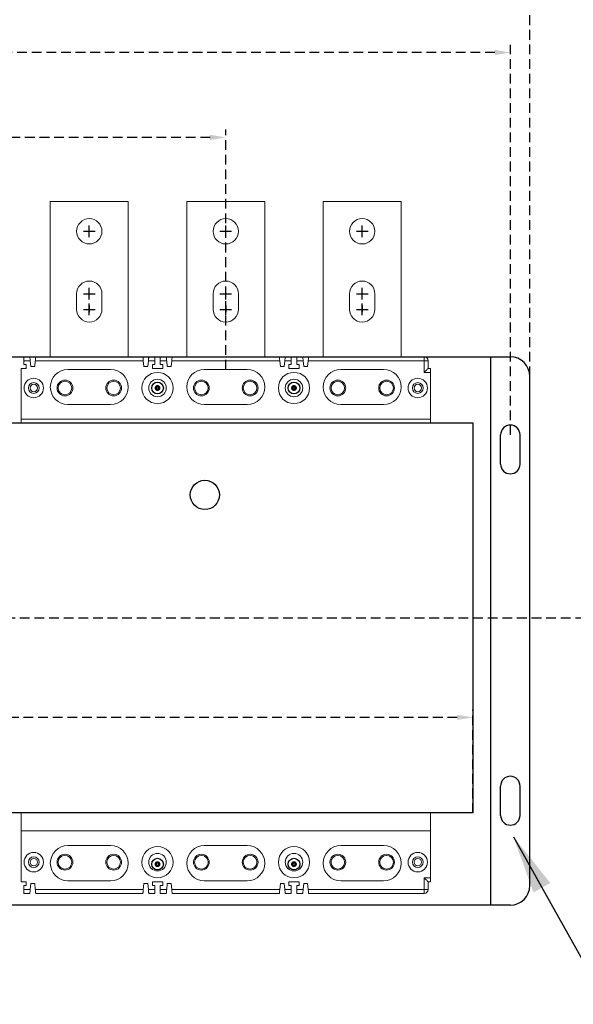
# Model space of a CAD drawing. Extents: x 540 to 26336, y -2682 to 3400.
# Drawn here: x 24650 to 24934, y -259 to 245 of the extents above; entities that cross this region are included whole.
import ezdxf

# ---------------------------------------------------------------- set-up
doc = ezdxf.new("R2010")
doc.units = 0
doc.header["$LTSCALE"] = 40
doc.header["$MEASUREMENT"] = 0
doc.linetypes.add('HIDDEN2', pattern=[0.1875, 0.125, -0.0625])
for name, color, linetype in [('DIM', 1, 'Continuous'), ('LINE', 7, 'Continuous'), ('M6', 6, 'Continuous'), ('PART3', 2, 'Continuous'), ('尺寸', 1, 'HIDDEN2')]:
    doc.layers.add(name, color=color, linetype=linetype)
doc.styles.add('文字', font='txt')
doc.dimstyles.new('A', dxfattribs={"dimtxt": 30, "dimasz": 30, "dimexe": 5, "dimexo": 0, "dimgap": 10, "dimtad": 0, "dimtih": 1, "dimtoh": 1, "dimdec": 0, "dimdsep": 46, "dimtxsty": '文字', "dimcen": -0.3, "dimclrd": 1, "dimclre": 1, "dimclrt": 1, "dimadec": 0, "dimazin": 0, "dimtfac": 1, "dimtdec": 0, "dimtix": 1, "dimtofl": 0, "dimtmove": 1, "dimatfit": 3, "dimfxl": 1, "dimtolj": 1, "dimtzin": 0, "dimarcsym": 0})

# ---------------------------------------------------------------- blocks, each defined once
blk = doc.blocks.new('*D1648')
at = {"layer": 'DEFPOINTS', "color": 0}
for p in [(24755.57, 185.13), (24449.57, 171.99), (24755.57, 66.21)]:
    blk.add_point(p, dxfattribs=at)
at = {"layer": '尺寸', "lineweight": -2}
for p, q in [((24449.57, 171.99), (24449.57, 189.13)), ((24755.57, 66.21), (24755.57, 189.13)), ((24457.57, 185.13), (24574.62, 185.13)), ((24747.57, 185.13), (24630.53, 185.13))]:
    blk.add_line(p, q, dxfattribs=at)
at = {"layer": '尺寸'}
for points in [[(24457.57, 186.46), (24457.57, 183.8), (24449.57, 185.13)], [(24747.57, 183.8), (24747.57, 186.46), (24755.57, 185.13)]]:
    blk.add_solid(points, dxfattribs=at)
at = {"layer": '尺寸', "insert": (24602.57, 185.13), "char_height": 20, "attachment_point": 5, "style": '文字'}
blk.add_mtext('\\A1;306', dxfattribs=at)
blk = doc.blocks.new('*D1650')
at = {"layer": 'DEFPOINTS', "color": 0}
for p in [(24901.57, 228.65), (24303.57, 32.71), (24901.57, 32.71)]:
    blk.add_point(p, dxfattribs=at)
at = {"layer": '尺寸', "lineweight": -2}
for p, q in [((24303.57, 32.71), (24303.57, 232.65)), ((24901.57, 32.71), (24901.57, 232.65)), ((24311.57, 228.65), (24574.82, 228.65)), ((24893.57, 228.65), (24630.32, 228.65))]:
    blk.add_line(p, q, dxfattribs=at)
at = {"layer": '尺寸'}
for points in [[(24311.57, 229.99), (24311.57, 227.32), (24303.57, 228.65)], [(24893.57, 227.32), (24893.57, 229.99), (24901.57, 228.65)]]:
    blk.add_solid(points, dxfattribs=at)
at = {"layer": '尺寸', "insert": (24602.57, 228.65), "char_height": 20, "attachment_point": 5, "style": '文字'}
blk.add_mtext('\\A1;598', dxfattribs=at)
blk = doc.blocks.new('*D1651')
at = {"layer": 'DEFPOINTS', "color": 0}
for p in [(24911.57, 257.03), (24293.57, 62.71), (24911.57, 62.71)]:
    blk.add_point(p, dxfattribs=at)
at = {"layer": '尺寸', "lineweight": -2}
for p, q in [((24293.57, 62.71), (24293.57, 261.03)), ((24911.57, 62.71), (24911.57, 261.03)), ((24301.57, 257.03), (24574.85, 257.03)), ((24903.57, 257.03), (24630.3, 257.03))]:
    blk.add_line(p, q, dxfattribs=at)
at = {"layer": '尺寸'}
for points in [[(24301.57, 258.36), (24301.57, 255.69), (24293.57, 257.03)], [(24903.57, 255.69), (24903.57, 258.36), (24911.57, 257.03)]]:
    blk.add_solid(points, dxfattribs=at)
at = {"layer": '尺寸', "insert": (24602.57, 257.03), "char_height": 20, "attachment_point": 5, "style": '文字'}
blk.add_mtext('\\A1;618', dxfattribs=at)
blk = doc.blocks.new('*D1653')
at = {"layer": 'DEFPOINTS', "color": 0}
for p in [(24882.35, -112.06), (24322.35, -161.08), (24882.35, -161.08)]:
    blk.add_point(p, dxfattribs=at)
at = {"layer": '尺寸', "lineweight": -2}
for p, q in [((24322.35, -161.08), (24322.35, -108.06)), ((24882.35, -161.08), (24882.35, -108.06)), ((24330.35, -112.06), (24574.19, -112.06)), ((24874.35, -112.06), (24630.51, -112.06))]:
    blk.add_line(p, q, dxfattribs=at)
at = {"layer": '尺寸'}
for points in [[(24330.35, -110.73), (24330.35, -113.4), (24322.35, -112.06)], [(24874.35, -113.4), (24874.35, -110.73), (24882.35, -112.06)]]:
    blk.add_solid(points, dxfattribs=at)
at = {"layer": '尺寸', "insert": (24602.35, -112.06), "char_height": 20, "attachment_point": 5, "style": '文字'}
blk.add_mtext('\\A1;560', dxfattribs=at)

msp = doc.modelspace()

# ---------------------------------------------------------------- linework, layer by layer
at = {"color": 4, "linetype": 'Continuous', "lineweight": 15}
for p, q in [((24665.57157, 152.21287), (24665.57157, 72.71287)), ((24705.57157, 152.21287), (24665.57157, 152.21287)), ((24705.57157, 72.71287), (24705.57157, 152.21287)), ((24735.57157, 152.21287), (24735.57157, 72.71287)), ((24775.57157, 152.21287), (24735.57157, 152.21287)), ((24775.57157, 72.71287), (24775.57157, 152.21287)), ((24845.57157, 152.21287), (24805.57157, 152.21287)), ((24805.57157, 152.21287), (24805.57157, 72.71287)), ((24845.57157, 72.71287), (24845.57157, 152.21287)), ((24679.07157, 105.01287), (24679.07157, 97.01287)), ((24692.07157, 97.01287), (24692.07157, 105.01287)), ((24749.07157, 105.01287), (24749.07157, 97.01287)), ((24762.07157, 97.01287), (24762.07157, 105.01287)), ((24819.07157, 105.01287), (24819.07157, 97.01287)), ((24832.07157, 97.01287), (24832.07157, 105.01287)), ((24651.97157, 72.71287), (24655.07157, 72.71287)), ((24651.97157, 70.71287), (24651.97157, 72.71287)), ((24655.27158, 70.71287), (24651.97157, 70.71287)), ((24651.97157, 68.71287), (24651.97157, 70.71287)), ((24655.27158, 70.71287), (24655.57157, 67.71287)), ((24657.57157, 67.71287), (24657.87158, 70.71287)), ((24713.27157, 70.71287), (24657.87158, 70.71287)), ((24658.07158, 72.71287), (24713.07157, 72.71287)), ((24713.57157, 67.71287), (24713.27157, 70.71287)), ((24715.87157, 70.71287), (24715.57157, 67.71287)), ((24719.17157, 70.71287), (24715.87157, 70.71287)), ((24716.07157, 72.71287), (24719.17157, 72.71287)), ((24719.17157, 72.71287), (24719.17157, 70.71287)), ((24719.17157, 68.71287), (24719.17157, 70.71287)), ((24721.97157, 72.71287), (24725.07157, 72.71287)), ((24721.97157, 70.71287), (24721.97157, 72.71287)), ((24721.97157, 70.71287), (24721.97157, 68.71287)), ((24725.27157, 70.71287), (24721.97157, 70.71287)), ((24725.57157, 67.71287), (24725.27157, 70.71287)), ((24727.87158, 70.71287), (24727.57157, 67.71287)), ((24783.27157, 70.71287), (24727.87158, 70.71287)), ((24728.07157, 72.71287), (24783.07157, 72.71287)), ((24783.57157, 67.71287), (24783.27157, 70.71287)), ((24785.87157, 70.71287), (24785.57157, 67.71287)), ((24789.17157, 70.71287), (24785.87157, 70.71287)), ((24786.07157, 72.71287), (24789.17157, 72.71287)), ((24789.17157, 72.71287), (24789.17157, 70.71287)), ((24789.17157, 68.71287), (24789.17157, 70.71287)), ((24791.97157, 70.71287), (24791.97157, 72.71287)), ((24791.97157, 72.71287), (24795.07157, 72.71287)), ((24791.97157, 70.71287), (24791.97157, 68.71287)), ((24795.27157, 70.71287), (24791.97157, 70.71287)), ((24795.57157, 67.71287), (24795.27157, 70.71287)), ((24797.87157, 70.71287), (24797.57157, 67.71287)), ((24857.37157, 70.71287), (24797.87157, 70.71287)), ((24798.07157, 72.71287), (24857.37157, 72.71287)), ((24857.37157, 72.71287), (24857.37157, 70.71287)), ((24857.37157, 64.71287), (24857.37157, 70.71287)), ((24859.37157, 70.71287), (24857.37157, 70.71287)), ((24859.37157, 70.71287), (24859.37157, 66.71287)), ((24650.57157, 40.71287), (24650.57157, 66.71287)), ((24650.57157, 66.71287), (24653.22158, 66.71287)), ((24653.22158, 68.71287), (24651.97157, 68.71287)), ((24653.22158, 66.71287), (24653.22158, 68.71287)), ((24655.57157, 67.71287), (24657.57157, 67.71287)), ((24696.57157, 66.21287), (24674.57157, 66.21287)), ((24715.57157, 67.71287), (24713.57157, 67.71287)), ((24717.92157, 68.71287), (24719.17157, 68.71287)), ((24717.92157, 66.71287), (24717.92157, 68.71287)), ((24723.22157, 66.71287), (24717.92157, 66.71287)), ((24721.97157, 68.71287), (24723.22157, 68.71287)), ((24723.22157, 68.71287), (24723.22157, 66.71287)), ((24727.57157, 67.71287), (24725.57157, 67.71287)), ((24766.57157, 66.21287), (24744.57157, 66.21287)), ((24785.57157, 67.71287), (24783.57157, 67.71287)), ((24787.92157, 68.71287), (24789.17157, 68.71287)), ((24787.92157, 66.71287), (24787.92157, 68.71287)), ((24793.22157, 66.71287), (24787.92157, 66.71287)), ((24791.97157, 68.71287), (24793.22157, 68.71287)), ((24793.22157, 68.71287), (24793.22157, 66.71287)), ((24797.57157, 67.71287), (24795.57157, 67.71287)), ((24836.57157, 66.21287), (24814.57157, 66.21287)), ((24859.37157, 66.71287), (24860.57157, 66.71287)), ((24860.57157, 66.71287), (24860.57157, 64.71287)), ((24860.57157, 64.71287), (24857.37157, 64.71287)), ((24860.57157, 40.71287), (24860.57157, 64.71287)), ((24674.57157, 48.21287), (24696.57157, 48.21287)), ((24744.57157, 48.21287), (24766.57157, 48.21287)), ((24814.57157, 48.21287), (24836.57157, 48.21287)), ((24650.57157, 38.92353), (24650.57157, 40.71287)), ((24650.57157, 40.71287), (24860.57157, 40.71287)), ((24860.57157, 38.92353), (24860.57157, 40.71287)), ((24650.57157, -196.28712), (24650.57157, -161.07647)), ((24860.57157, -196.28713), (24860.57157, -161.07647)), ((24860.57157, -170.28713), (24650.57157, -170.28713)), ((24674.57157, -177.78713), (24696.57157, -177.78713)), ((24744.57157, -177.78713), (24766.57157, -177.78713)), ((24814.57157, -177.78713), (24836.57157, -177.78713)), ((24650.57157, -196.28712), (24653.22158, -196.28712)), ((24653.22158, -196.28712), (24653.22158, -198.28713)), ((24696.57157, -195.78713), (24674.57157, -195.78713)), ((24723.22157, -196.28712), (24717.92157, -196.28712)), ((24717.92157, -196.28712), (24717.92157, -198.28713)), ((24723.22157, -198.28713), (24723.22157, -196.28712)), ((24766.57157, -195.78713), (24744.57157, -195.78713)), ((24793.22157, -196.28712), (24787.92157, -196.28712)), ((24787.92157, -196.28712), (24787.92157, -198.28713)), ((24793.22157, -198.28713), (24793.22157, -196.28712)), ((24836.57157, -195.78713), (24814.57157, -195.78713)), ((24857.37157, -194.28712), (24860.57157, -194.28713)), ((24857.37157, -200.28713), (24857.37157, -194.28712)), ((24859.37157, -196.28712), (24859.37157, -200.28713)), ((24860.57157, -196.28713), (24859.37157, -196.28712)), ((24860.57157, -194.28713), (24860.57157, -196.28713)), ((24653.22158, -198.28713), (24651.97157, -198.28713)), ((24651.97157, -198.28713), (24651.97157, -200.28713)), ((24651.97157, -200.28713), (24655.27158, -200.28713)), ((24651.97157, -202.28713), (24651.97157, -200.28713)), ((24655.27158, -200.28713), (24655.57157, -197.28714)), ((24655.57157, -197.28714), (24657.57157, -197.28714)), ((24657.57157, -197.28714), (24657.87158, -200.28713)), ((24657.87158, -200.28713), (24713.27157, -200.28713)), ((24713.57157, -197.28714), (24713.27157, -200.28713)), ((24715.57157, -197.28714), (24713.57157, -197.28714)), ((24715.87157, -200.28713), (24715.57157, -197.28714)), ((24715.87157, -200.28713), (24719.17157, -200.28713)), ((24717.92157, -198.28713), (24719.17157, -198.28713)), ((24719.17157, -198.28713), (24719.17157, -200.28713)), ((24719.17157, -200.28713), (24719.17157, -202.28713)), ((24721.97157, -200.28713), (24721.97157, -198.28713)), ((24721.97157, -198.28713), (24723.22157, -198.28713)), ((24721.97157, -200.28713), (24725.27157, -200.28713)), ((24721.97157, -202.28713), (24721.97157, -200.28713)), ((24725.57157, -197.28714), (24725.27157, -200.28713)), ((24727.57157, -197.28714), (24725.57157, -197.28714)), ((24727.87158, -200.28713), (24727.57157, -197.28714)), ((24727.87158, -200.28713), (24783.27157, -200.28713)), ((24783.57157, -197.28714), (24783.27157, -200.28713)), ((24785.57157, -197.28714), (24783.57157, -197.28714)), ((24785.87157, -200.28713), (24785.57157, -197.28714)), ((24785.87157, -200.28713), (24789.17157, -200.28713)), ((24787.92157, -198.28713), (24789.17157, -198.28713)), ((24789.17157, -198.28713), (24789.17157, -200.28713)), ((24789.17157, -200.28713), (24789.17157, -202.28713)), ((24791.97157, -200.28713), (24791.97157, -198.28713)), ((24791.97157, -198.28713), (24793.22157, -198.28713)), ((24791.97157, -200.28713), (24795.27157, -200.28713)), ((24791.97157, -202.28713), (24791.97157, -200.28713)), ((24795.57157, -197.28714), (24795.27157, -200.28713)), ((24797.57157, -197.28714), (24795.57157, -197.28714)), ((24797.87157, -200.28713), (24797.57157, -197.28714)), ((24797.87157, -200.28713), (24857.37157, -200.28713)), ((24857.37157, -200.28713), (24857.37157, -202.28713)), ((24859.37157, -200.28713), (24857.37157, -200.28713)), ((24655.07157, -202.28714), (24651.97157, -202.28713)), ((24713.07157, -202.28714), (24658.07158, -202.28714)), ((24719.17157, -202.28713), (24716.07157, -202.28714)), ((24725.07157, -202.28714), (24721.97157, -202.28713)), ((24783.07157, -202.28714), (24728.07157, -202.28714)), ((24789.17157, -202.28713), (24786.07157, -202.28714)), ((24795.07157, -202.28714), (24791.97157, -202.28713)), ((24857.37157, -202.28713), (24798.07157, -202.28714))]:
    msp.add_line(p, q, dxfattribs=at)
for p, q in [((24303.57157, 72.71287), (24901.57157, 72.71287)), ((24891.57157, -208.28713), (24891.57157, 72.71287)), ((24911.57157, -198.28713), (24911.57157, 62.71287)), ((24901.57157, 37.71287), (24901.57157, 37.71287)), ((24896.57157, 17.71287), (24896.57157, 32.71287)), ((24906.57157, 17.71287), (24906.57157, 32.71287)), ((24901.57157, 12.71287), (24901.57157, 12.71287)), ((24901.57157, -142.28713), (24901.57157, -142.28713)), ((24896.57157, -162.28713), (24896.57157, -147.28713)), ((24906.57157, -162.28713), (24906.57157, -147.28713)), ((24901.57157, -167.28713), (24901.57157, -167.28713)), ((24901.57157, -208.28713), (24539.57157, -208.28713))]:
    msp.add_line(p, q)
at = {"color": 4}
for p, q in [((24717.57157, 72.71287), (24723.57157, 72.71287)), ((24787.57157, 72.71287), (24793.57157, 72.71287))]:
    msp.add_line(p, q, dxfattribs=at)
at = {"color": 4, "linetype": 'HIDDEN2', "lineweight": 15, "ltscale": 0.8}
msp.add_line((24650.57157, 66.71287), (24650.57157, 40.71287), dxfattribs=at)
at = {"color": 6}
for p, q in [((24322.34923, 38.92353), (24882.34923, 38.92353)), ((24882.34923, 38.92353), (24882.34923, -161.07647)), ((24882.34923, -161.07647), (24322.34923, -161.07647))]:
    msp.add_line(p, q, dxfattribs=at)
at = {"color": 4, "lineweight": 15, "ltscale": 0.8}
msp.add_line((24650.57157, -170.28713), (24650.57157, -196.28712), dxfattribs=at)
at = {"color": 4, "linetype": 'Continuous', "lineweight": 15, "flags": 128}
for points in [[(24655.07157, 72.71287), (24655.07461, 72.68249), (24655.08363, 72.59226), (24655.09837, 72.44492), (24655.11836, 72.24496), (24655.14301, 71.99845), (24655.17157, 71.71287), (24655.20317, 71.39691), (24655.23684, 71.06017), (24655.27158, 70.71287)], [(24657.87158, 70.71287), (24657.9063, 71.06017), (24657.93997, 71.39691), (24657.97158, 71.71287), (24658.00013, 71.99845), (24658.02477, 72.24496), (24658.04477, 72.44492), (24658.05951, 72.59226), (24658.06854, 72.68249), (24658.07158, 72.71287)], [(24713.07157, 72.71287), (24713.07461, 72.68249), (24713.08363, 72.59226), (24713.09837, 72.44492), (24713.11836, 72.24496), (24713.14301, 71.99845), (24713.17157, 71.71287), (24713.20317, 71.39691), (24713.23684, 71.06017), (24713.27157, 70.71287)], [(24715.87157, 70.71287), (24715.9063, 71.06017), (24715.93998, 71.39691), (24715.97158, 71.71287), (24716.00013, 71.99845), (24716.02478, 72.24496), (24716.04478, 72.44492), (24716.05951, 72.59226), (24716.06854, 72.68249), (24716.07157, 72.71287)], [(24725.07157, 72.71287), (24725.07461, 72.68249), (24725.08364, 72.59226), (24725.09837, 72.44492), (24725.11836, 72.24496), (24725.14302, 71.99845), (24725.17157, 71.71287), (24725.20317, 71.39691), (24725.23684, 71.06017), (24725.27157, 70.71287)], [(24727.87158, 70.71287), (24727.9063, 71.06017), (24727.93998, 71.39691), (24727.97157, 71.71287), (24728.00013, 71.99845), (24728.02478, 72.24496), (24728.04478, 72.44492), (24728.05951, 72.59226), (24728.06853, 72.68249), (24728.07157, 72.71287)], [(24783.07157, 72.71287), (24783.07461, 72.68249), (24783.08363, 72.59226), (24783.09837, 72.44492), (24783.11836, 72.24496), (24783.14302, 71.99845), (24783.17157, 71.71287), (24783.20317, 71.39691), (24783.23684, 71.06017), (24783.27157, 70.71287)], [(24785.87157, 70.71287), (24785.9063, 71.06017), (24785.93998, 71.39691), (24785.97157, 71.71287), (24786.00013, 71.99845), (24786.02478, 72.24496), (24786.04478, 72.44492), (24786.05951, 72.59226), (24786.06853, 72.68249), (24786.07157, 72.71287)], [(24795.07157, 72.71287), (24795.07461, 72.68249), (24795.08363, 72.59226), (24795.09837, 72.44492), (24795.11836, 72.24496), (24795.14302, 71.99845), (24795.17157, 71.71287), (24795.20317, 71.39691), (24795.23684, 71.06017), (24795.27157, 70.71287)], [(24797.87157, 70.71287), (24797.9063, 71.06017), (24797.93998, 71.39691), (24797.97157, 71.71287), (24798.00013, 71.99845), (24798.02478, 72.24496), (24798.04478, 72.44492), (24798.05951, 72.59226), (24798.06853, 72.68249), (24798.07157, 72.71287)], [(24857.37157, 64.71287), (24857.76175, 65.10305), (24858.13694, 65.47824), (24858.48271, 65.82401), (24858.78579, 66.12708), (24859.03451, 66.37581), (24859.21933, 66.56063), (24859.33314, 66.67444), (24859.37157, 66.71287)], [(24859.37157, -196.28712), (24859.34119, -196.25676), (24859.25096, -196.16651), (24859.10362, -196.01917), (24858.90366, -195.81923), (24858.65715, -195.5727), (24858.37157, -195.28714), (24858.05561, -194.97117), (24857.71887, -194.63444), (24857.37157, -194.28712)], [(24655.27158, -200.28713), (24655.23684, -200.63442), (24655.20317, -200.97118), (24655.17157, -201.28712), (24655.14301, -201.57271), (24655.11836, -201.81921), (24655.09837, -202.01918), (24655.08363, -202.16653), (24655.07461, -202.25674), (24655.07157, -202.28714)], [(24658.07158, -202.28714), (24658.06854, -202.25674), (24658.05951, -202.16653), (24658.04477, -202.01918), (24658.02477, -201.81921), (24658.00013, -201.57271), (24657.97158, -201.28712), (24657.93997, -200.97118), (24657.9063, -200.63442), (24657.87158, -200.28713)], [(24713.27157, -200.28713), (24713.23684, -200.63442), (24713.20317, -200.97118), (24713.17157, -201.28712), (24713.14301, -201.57271), (24713.11836, -201.81921), (24713.09837, -202.01918), (24713.08363, -202.16653), (24713.07461, -202.25674), (24713.07157, -202.28714)], [(24716.07157, -202.28714), (24716.06854, -202.25674), (24716.05951, -202.16653), (24716.04478, -202.01918), (24716.02478, -201.81921), (24716.00013, -201.57271), (24715.97158, -201.28712), (24715.93998, -200.97118), (24715.9063, -200.63442), (24715.87157, -200.28713)], [(24725.27157, -200.28713), (24725.23684, -200.63442), (24725.20317, -200.97118), (24725.17157, -201.28712), (24725.14302, -201.57271), (24725.11836, -201.81921), (24725.09837, -202.01918), (24725.08364, -202.16653), (24725.07461, -202.25674), (24725.07157, -202.28714)], [(24728.07157, -202.28714), (24728.06853, -202.25674), (24728.05951, -202.16653), (24728.04478, -202.01918), (24728.02478, -201.81921), (24728.00013, -201.57271), (24727.97157, -201.28712), (24727.93998, -200.97118), (24727.9063, -200.63442), (24727.87158, -200.28713)], [(24783.27157, -200.28713), (24783.23684, -200.63442), (24783.20317, -200.97118), (24783.17157, -201.28712), (24783.14302, -201.57271), (24783.11836, -201.81921), (24783.09837, -202.01918), (24783.08363, -202.16653), (24783.07461, -202.25674), (24783.07157, -202.28714)], [(24786.07157, -202.28714), (24786.06853, -202.25674), (24786.05951, -202.16653), (24786.04478, -202.01918), (24786.02478, -201.81921), (24786.00013, -201.57271), (24785.97157, -201.28712), (24785.93998, -200.97118), (24785.9063, -200.63442), (24785.87157, -200.28713)], [(24795.27157, -200.28713), (24795.23684, -200.63442), (24795.20317, -200.97118), (24795.17157, -201.28712), (24795.14302, -201.57271), (24795.11836, -201.81921), (24795.09837, -202.01918), (24795.08363, -202.16653), (24795.07461, -202.25674), (24795.07157, -202.28714)], [(24798.07157, -202.28714), (24798.06853, -202.25674), (24798.05951, -202.16653), (24798.04478, -202.01918), (24798.02478, -201.81921), (24798.00013, -201.57271), (24797.97157, -201.28712), (24797.93998, -200.97118), (24797.9063, -200.63442), (24797.87157, -200.28713)]]:
    msp.add_lwpolyline(points, dxfattribs=at)
at = {"color": 4, "linetype": 'Continuous', "lineweight": 15}
for centre, radius in [((24685.57157, 137.01287), 6.5), ((24755.57157, 137.01287), 6.5), ((24825.57157, 137.01287), 6.5), ((24657.07157, 56.71287), 5), ((24673.07157, 56.71287), 4.05), ((24698.07157, 56.71287), 4.05), ((24720.57157, 56.71287), 8), ((24720.57157, 56.71287), 4.5), ((24743.07157, 56.71287), 4.05), ((24768.07157, 56.71287), 4.05), ((24790.57157, 56.71287), 8), ((24790.57157, 56.71287), 4.5), ((24813.07157, 56.71287), 4.05), ((24838.07157, 56.71287), 4.05), ((24854.07157, 56.71287), 5), ((24657.07157, 56.71287), 2.75), ((24657.07157, 56.71287), 1.9), ((24673.07157, 56.71287), 3.5), ((24698.07157, 56.71287), 3.5), ((24743.07157, 56.71287), 3.5), ((24768.07157, 56.71287), 3.5), ((24813.07157, 56.71287), 3.5), ((24838.07157, 56.71287), 3.5), ((24854.07157, 56.71287), 2.75), ((24854.07157, 56.71287), 1.9), ((24657.07157, -186.28713), 5), ((24720.57157, -186.28713), 8), ((24790.57157, -186.28713), 8), ((24854.07157, -186.28713), 5), ((24657.07157, -186.28713), 2.75), ((24657.07157, -186.28713), 1.9), ((24673.07157, -186.28713), 4.05), ((24673.07157, -186.28713), 3.5), ((24698.07157, -186.28713), 4.05), ((24698.07157, -186.28713), 3.5), ((24720.57157, -186.28713), 4.5), ((24743.07157, -186.28713), 4.05), ((24743.07157, -186.28713), 3.5), ((24768.07157, -186.28713), 4.05), ((24768.07157, -186.28713), 3.5), ((24790.57157, -186.28713), 4.5), ((24813.07157, -186.28713), 4.05), ((24813.07157, -186.28713), 3.5), ((24838.07157, -186.28713), 4.05), ((24838.07157, -186.28713), 3.5), ((24854.07157, -186.28713), 2.75), ((24854.07157, -186.28713), 1.9)]:
    msp.add_circle(centre, radius, dxfattribs=at)
at = {"color": 6}
msp.add_circle((24744.84923, 1.92353), 7.5, dxfattribs=at)
at = {"color": 4, "linetype": 'Continuous', "lineweight": 15}
for centre, radius, start, end in [((24685.57157, 105.01287), 6.5, 0, 180), ((24755.57157, 105.01287), 6.5, 0, 180), ((24825.57157, 105.01287), 6.5, 0, 180), ((24685.57157, 97.01287), 6.5, 180, 0), ((24755.57157, 97.01287), 6.5, 180, 0), ((24825.57157, 97.01287), 6.5, 180, 0), ((24857.37157, 70.71287), 2, 0, 90), ((24674.57157, 57.21287), 9, 90, 180), ((24696.57157, 57.21287), 9, 0, 90), ((24744.57157, 57.21287), 9, 90, 180), ((24766.57157, 57.21287), 9, 0, 90), ((24814.57157, 57.21287), 9, 90, 180), ((24836.57157, 57.21287), 9, 0, 90), ((24674.57157, 57.21287), 9, 180, 270), ((24696.57157, 57.21287), 9, 270, 0), ((24744.57157, 57.21287), 9, 180, 270), ((24766.57157, 57.21287), 9, 270, 0), ((24814.57157, 57.21287), 9, 180, 270), ((24836.57157, 57.21287), 9, 270, 0), ((24674.57157, -186.78713), 9, 90, 180), ((24696.57157, -186.78713), 9, 0, 90), ((24744.57157, -186.78713), 9, 90, 180), ((24766.57157, -186.78713), 9, 0, 90), ((24814.57157, -186.78713), 9, 90, 180), ((24836.57157, -186.78713), 9, 0, 90), ((24674.57157, -186.78713), 9, 180, 270), ((24696.57157, -186.78713), 9, 270, 0), ((24744.57157, -186.78713), 9, 180, 270), ((24766.57157, -186.78713), 9, 270, 0), ((24814.57157, -186.78713), 9, 180, 270), ((24836.57157, -186.78713), 9, 270, 0), ((24857.37157, -200.28713), 2, 270, 0)]:
    msp.add_arc(centre, radius, start, end, dxfattribs=at)
for centre, radius, start, end in [((24901.57157, 62.71287), 10, 0, 90), ((24901.57157, 32.71287), 5, 90, 180), ((24901.57157, 32.71287), 5, 0, 90), ((24901.57157, 17.71287), 5, 180, 270), ((24901.57157, 17.71287), 5, 270, 0), ((24901.57157, -147.28713), 5, 90, 180), ((24901.57157, -147.28713), 5, 0, 90), ((24901.57157, -162.28713), 5, 180, 270), ((24901.57157, -162.28713), 5, 270, 0), ((24901.57157, -198.28713), 10, 270, 0)]:
    msp.add_arc(centre, radius, start, end)
at = {"layer": 'DIM', "color": 4}
for p, q in [((24682.57157, 137.01287), (24688.57157, 137.01287)), ((24685.57157, 134.01287), (24685.57157, 140.01287)), ((24752.57157, 137.01287), (24758.57157, 137.01287)), ((24755.57157, 134.01287), (24755.57157, 140.01287)), ((24822.57157, 137.01287), (24828.57157, 137.01287)), ((24825.57157, 134.01287), (24825.57157, 140.01287)), ((24685.57157, 102.01287), (24685.57157, 108.01287)), ((24685.57157, 103.01287), (24685.57157, 106.51287)), ((24755.57157, 102.01287), (24755.57157, 108.01287)), ((24755.57157, 103.01287), (24755.57157, 106.51287)), ((24825.57157, 102.01287), (24825.57157, 108.01287)), ((24825.57157, 103.01287), (24825.57157, 106.51287)), ((24682.57157, 105.01287), (24688.57157, 105.01287)), ((24752.57157, 105.01287), (24758.57157, 105.01287)), ((24822.57157, 105.01287), (24828.57157, 105.01287)), ((24682.57157, 97.01287), (24688.57157, 97.01287)), ((24685.57157, 94.01287), (24685.57157, 100.01287)), ((24685.57157, 99.01287), (24685.57157, 95.51287)), ((24752.57157, 97.01287), (24758.57157, 97.01287)), ((24755.57157, 94.01287), (24755.57157, 100.01287)), ((24755.57157, 99.01287), (24755.57157, 95.51287)), ((24822.57157, 97.01287), (24828.57157, 97.01287)), ((24825.57157, 94.01287), (24825.57157, 100.01287)), ((24825.57157, 99.01287), (24825.57157, 95.51287))]:
    msp.add_line(p, q, dxfattribs=at)
at = {"layer": 'M6', "color": 4, "linetype": 'ByBlock'}
for centre in [(24720.57157, 56.71287), (24790.57157, 56.71287), (24720.57157, -187.28713), (24790.57157, -187.28713)]:
    msp.add_circle(centre, 3, dxfattribs=at)
at = {"layer": 'PART3', "color": 4, "const_width": 1.25}
for points in [[(24719.69657, 56.71287, 1), (24721.44657, 56.71287, 1)], [(24789.69657, 56.71287, 1), (24791.44657, 56.71287, 1)], [(24719.69657, -187.28713, 1), (24721.44657, -187.28713, 1)], [(24789.69657, -187.28713, 1), (24791.44657, -187.28713, 1)]]:
    msp.add_lwpolyline(points, format="xyb", close=True, dxfattribs=at)
at = {"layer": '尺寸'}
msp.add_line((24394.97301, -61.07647), (26276.01731, -61.07647), dxfattribs=at)

# ---------------------------------------------------------------- dimensions: what is measured, and where the dimension line sits
for base, p1, p2, picture, middle in [((24911.57157, 257.028), (24293.57157, 62.71287), (24911.57157, 62.71287), '*D1651', (24602.57157, 257.028)), ((24901.57157, 228.65438), (24303.57157, 32.71287), (24901.57157, 32.71287), '*D1650', (24602.57157, 228.65438)), ((24755.57157, 185.12903), (24449.57157, 171.98922), (24755.57157, 66.21287), '*D1648', (24602.57157, 185.12903)), ((24882.34923, -112.06187), (24322.34923, -161.07647), (24882.34923, -161.07647), '*D1653', (24602.34923, -112.06187))]:
    dim = msp.add_linear_dim(base=base, p1=p1, p2=p2, dimstyle='A', override={"dimscale": 0.8, "dimtxt": 25, "dimasz": 10, "dimexe": 5, "dimzin": 0, "dimcen": -20, "dimclrd": 256, "dimclre": 256, "dimclrt": 256, "dimtix": 0, "dimtmove": 1, "dimatfit": 3}, dxfattribs=at)
    dim.commit()
    dim.dimension.update_dxf_attribs({"geometry": picture, "text_midpoint": middle})

# ---------------------------------------------------------------- leaders
at = {"layer": 'LINE', "color": 1}
msp.add_leader([(24903.11975, -173.20832), (24951.16778, -259.1133), (24981.16778, -259.1133)], dimstyle='A', dxfattribs=at)

doc.saveas('drawing.dxf')
